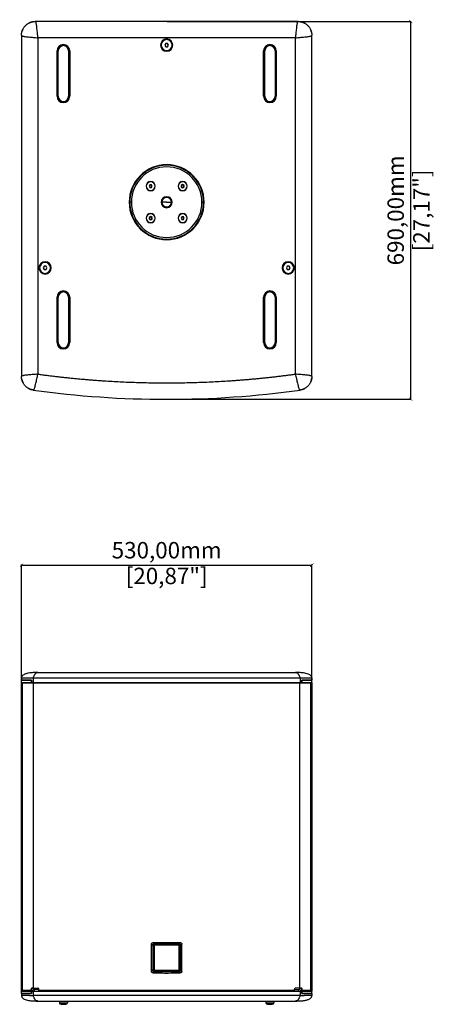
# Model space of a CAD drawing. Units: millimetres. Extents: x -1315 to 3138, y 608 to 3807.
# Drawn here: x 101 to 858, y 1866 to 3665 of the extents above; entities that cross this region are included whole.
import ezdxf

# ---------------------------------------------------------------- set-up
doc = ezdxf.new("R2010")
doc.units = ezdxf.units.MM
doc.header["$PDSIZE"] = -1
doc.layers.get('Defpoints').update_dxf_attribs({"color": 5})
doc.layers.add('Dims', color=5, linetype='Continuous')
doc.dimstyles.new('ISO-25', dxfattribs={"dimtxt": 2.5, "dimasz": 2.5, "dimexe": 1.25, "dimexo": 0.625, "dimtad": 1, "dimtxsty": 'Standard', "dimcen": 2.5, "dimadec": 0, "dimazin": 0, "dimtfac": 1, "dimtmove": 0, "dimatfit": 3, "dimfxl": 1, "dimarcsym": 0})

# ---------------------------------------------------------------- blocks, each defined once
blk = doc.blocks.new('_ArchTick')
at = {"color": 0, "linetype": 'ByBlock', "const_width": 0.15}
blk.add_lwpolyline([(-0.5, -0.5), (0.5, 0.5)], dxfattribs=at)
blk = doc.blocks.new('*D119')
at = {"layer": 'Defpoints', "color": 0}
for p in [(634.6, 2668.2), (634.6, 2668.2), (104.6, 2454.2), (634.6, 2454.2)]:
    blk.add_point(p, dxfattribs=at)
at = {"layer": 'Dims', "color": 0, "lineweight": -2}
for p, q in [((104.6, 2455.2), (104.6, 2669.2)), ((104.6, 2668.2), (634.6, 2668.2)), ((634.6, 2455.2), (634.6, 2669.2))]:
    blk.add_line(p, q, dxfattribs=at)
at = {"layer": 'Dims', "color": 0, "lineweight": -2, "xscale": 6, "yscale": 6, "zscale": 6, "rotation": 180}
blk.add_blockref('_ArchTick', (104.6, 2668.2), dxfattribs=at)
at = {"layer": 'Dims', "color": 0, "lineweight": -2, "xscale": 6, "yscale": 6, "zscale": 6}
blk.add_blockref('_ArchTick', (634.6, 2668.2), dxfattribs=at)
at = {"layer": 'Dims', "color": 7, "char_height": 30, "attachment_point": 5}
for s, insert in [('530,00mm', (369.6, 2691.7)), ('[20,87"]', (369.6, 2644.7))]:
    blk.add_mtext(s, dxfattribs=dict(at, insert=insert))
blk = doc.blocks.new('*D120')
at = {"layer": 'Defpoints', "color": 0}
for p in [(369.6, 3661.2), (368.1, 2971.2), (815.1, 2971.2), (815.1, 2971.2)]:
    blk.add_point(p, dxfattribs=at)
at = {"layer": 'Dims', "color": 0, "lineweight": -2}
for p, q in [((370.6, 3661.2), (816.1, 3661.2)), ((815.1, 3661.2), (815.1, 2971.2)), ((369.1, 2971.2), (816.1, 2971.2))]:
    blk.add_line(p, q, dxfattribs=at)
at = {"layer": 'Dims', "color": 0, "lineweight": -2, "xscale": 6, "yscale": 6, "zscale": 6}
for p, rotation in [((815.1, 3661.2), 90), ((815.1, 2971.2), 270)]:
    blk.add_blockref('_ArchTick', p, dxfattribs=dict(at, rotation=rotation))
at = {"layer": 'Dims', "color": 7, "char_height": 30, "attachment_point": 5, "rotation": 90}
for s, insert in [('690,00mm', (791.6, 3316.2)), ('[27,17"]', (838.6, 3316.2))]:
    blk.add_mtext(s, dxfattribs=dict(at, insert=insert))

msp = doc.modelspace()

# ---------------------------------------------------------------- linework, layer by layer
at = {"color": 7, "linetype": 'Continuous', "lineweight": 25}
for p, q in [((118.057, 3658.357), (118.623, 3658.644)), ((609.597, 3661.199), (129.649, 3661.199)), ((622.453, 3657.651), (620.623, 3658.644)), ((104.617, 3636.167), (104.617, 3012.842)), ((634.629, 3012.842), (634.629, 3636.167)), ((134.623, 3631.194), (134.623, 3017.176)), ((604.623, 3631.194), (134.623, 3631.194)), ((359.623, 3618.194), (358.423, 3618.194)), ((367.891, 3621.194), (366.159, 3618.194)), ((366.159, 3618.194), (367.891, 3615.194)), ((371.355, 3621.194), (367.891, 3621.194)), ((367.891, 3615.194), (371.355, 3615.194)), ((373.087, 3618.194), (371.355, 3621.194)), ((371.355, 3615.194), (373.087, 3618.194)), ((379.623, 3618.194), (380.823, 3618.194)), ((604.623, 3017.176), (604.623, 3631.194)), ((169.623, 3524.694), (169.623, 3607.694)), ((171.623, 3524.694), (171.623, 3607.694)), ((192.623, 3607.694), (190.623, 3607.694)), ((190.623, 3607.694), (190.623, 3524.694)), ((192.623, 3607.694), (192.623, 3524.694)), ((546.623, 3524.694), (546.623, 3607.694)), ((546.623, 3607.694), (548.623, 3607.694)), ((548.623, 3524.694), (548.623, 3607.694)), ((569.623, 3607.694), (567.623, 3607.694)), ((567.623, 3607.694), (567.623, 3524.694)), ((569.623, 3607.694), (569.623, 3524.694)), ((169.623, 3524.694), (171.623, 3524.694)), ((546.623, 3524.694), (548.623, 3524.694)), ((338.976, 3362.897), (337.533, 3360.397)), ((341.863, 3362.897), (338.976, 3362.897)), ((343.306, 3360.397), (341.863, 3362.897)), ((398.827, 3363.284), (396.327, 3361.841)), ((401.327, 3361.841), (398.827, 3363.284)), ((331.92, 3360.397), (332.42, 3360.397)), ((337.533, 3360.397), (338.976, 3357.897)), ((338.976, 3357.897), (341.863, 3357.897)), ((341.863, 3357.897), (343.306, 3360.397)), ((348.92, 3360.397), (348.42, 3360.397)), ((390.327, 3360.397), (390.827, 3360.397)), ((396.327, 3361.841), (396.327, 3358.954)), ((396.327, 3358.954), (398.827, 3357.51)), ((398.827, 3357.51), (401.327, 3358.954)), ((401.327, 3358.954), (401.327, 3361.841)), ((407.327, 3360.397), (406.827, 3360.397)), ((305.123, 3331.194), (302.123, 3331.194)), ((359.623, 3331.194), (360.873, 3331.194)), ((369.623, 3331.194), (360.873, 3331.194)), ((369.623, 3331.194), (378.373, 3331.194)), ((379.623, 3331.194), (378.373, 3331.194)), ((434.123, 3331.194), (437.123, 3331.194)), ((331.92, 3301.99), (332.42, 3301.99)), ((340.42, 3304.877), (337.92, 3303.434)), ((337.92, 3303.434), (337.92, 3300.547)), ((337.92, 3300.547), (340.42, 3299.103)), ((342.92, 3303.434), (340.42, 3304.877)), ((340.42, 3299.103), (342.92, 3300.547)), ((342.92, 3300.547), (342.92, 3303.434)), ((348.92, 3301.99), (348.42, 3301.99)), ((390.327, 3301.99), (390.827, 3301.99)), ((397.383, 3304.49), (395.94, 3301.99)), ((395.94, 3301.99), (397.383, 3299.49)), ((400.27, 3304.49), (397.383, 3304.49)), ((397.383, 3299.49), (400.27, 3299.49)), ((401.713, 3301.99), (400.27, 3304.49)), ((400.27, 3299.49), (401.713, 3301.99)), ((407.327, 3301.99), (406.827, 3301.99)), ((137.623, 3211.194), (136.423, 3211.194)), ((145.891, 3214.194), (144.159, 3211.194)), ((144.159, 3211.194), (145.891, 3208.194)), ((149.355, 3214.194), (145.891, 3214.194)), ((145.891, 3208.194), (149.355, 3208.194)), ((151.087, 3211.194), (149.355, 3214.194)), ((149.355, 3208.194), (151.087, 3211.194)), ((157.623, 3211.194), (158.823, 3211.194)), ((581.623, 3211.194), (580.423, 3211.194)), ((589.891, 3214.194), (588.159, 3211.194)), ((588.159, 3211.194), (589.891, 3208.194)), ((593.355, 3214.194), (589.891, 3214.194)), ((589.891, 3208.194), (593.355, 3208.194)), ((595.087, 3211.194), (593.355, 3214.194)), ((593.355, 3208.194), (595.087, 3211.194)), ((601.623, 3211.194), (602.823, 3211.194)), ((169.623, 3074.694), (169.623, 3157.694)), ((169.623, 3157.694), (171.623, 3157.694)), ((171.623, 3074.694), (171.623, 3157.694)), ((192.623, 3157.694), (190.623, 3157.694)), ((190.623, 3157.694), (190.623, 3074.694)), ((192.623, 3157.694), (192.623, 3074.694)), ((546.623, 3074.694), (546.623, 3157.694)), ((546.623, 3157.694), (548.623, 3157.694)), ((548.623, 3074.694), (548.623, 3157.694)), ((569.623, 3157.694), (567.623, 3157.694)), ((567.623, 3157.694), (567.623, 3074.694)), ((569.623, 3157.694), (569.623, 3074.694)), ((169.623, 3074.694), (171.623, 3074.694)), ((546.623, 3074.694), (548.623, 3074.694)), ((121.206, 2989.278), (122.623, 2988.819)), ((134.622, 2472.19), (134.623, 2472.19)), ((104.623, 2462.19), (104.623, 2458.19)), ((104.623, 2454.19), (104.623, 2458.19)), ((104.623, 2458.19), (122.623, 2458.19)), ((122.623, 2458.19), (104.623, 2458.19)), ((104.623, 2454.19), (122.623, 2454.19)), ((104.623, 2445.19), (104.623, 2454.19)), ((106.123, 1891.69), (106.123, 2452.69)), ((126.383, 2452.69), (106.123, 2452.69)), ((108.623, 2454.19), (108.623, 2452.69)), ((122.623, 2454.19), (122.623, 2458.19)), ((122.623, 2458.19), (122.623, 2454.19)), ((126.176, 2454.19), (122.623, 2454.19)), ((126.176, 2462.19), (126.176, 2454.19)), ((126.176, 2454.19), (613.07, 2454.19)), ((126.383, 1895.69), (126.383, 2452.69)), ((612.863, 2452.69), (126.383, 2452.69)), ((126.728, 2454.19), (126.728, 2452.69)), ((612.519, 2454.19), (612.519, 2452.69)), ((612.863, 1895.69), (612.863, 2452.69)), ((633.123, 2452.69), (612.863, 2452.69)), ((613.07, 2462.19), (613.07, 2454.19)), ((616.623, 2454.19), (613.07, 2454.19)), ((616.623, 2458.19), (634.623, 2458.19)), ((616.623, 2454.19), (616.623, 2458.19)), ((634.623, 2458.19), (616.623, 2458.19)), ((616.623, 2458.19), (616.623, 2454.19)), ((616.623, 2454.19), (634.623, 2454.19)), ((630.623, 2454.19), (630.623, 2452.69)), ((633.123, 1891.69), (633.123, 2452.69)), ((634.623, 2462.19), (634.623, 2458.19)), ((634.623, 2454.19), (634.623, 2458.19)), ((634.623, 2454.19), (634.623, 2445.19)), ((104.623, 1899.19), (104.623, 2445.19)), ((106.123, 2445.19), (104.623, 2445.19)), ((634.623, 2445.19), (633.123, 2445.19)), ((634.623, 2445.19), (634.623, 1899.19)), ((344.795, 1978.847), (347.288, 1976.353)), ((394.451, 1978.847), (391.958, 1976.353)), ((342.008, 1926.404), (342.008, 1975.977)), ((342.008, 1975.977), (344.623, 1973.362)), ((344.623, 1974.854), (344.623, 1927.853)), ((344.623, 1974.853), (344.623, 1927.853)), ((393.123, 1976.353), (346.123, 1976.353)), ((393.123, 1976.353), (346.123, 1976.353)), ((392.623, 1974.353), (346.623, 1974.353)), ((346.623, 1974.353), (346.623, 1928.353)), ((392.623, 1928.353), (392.623, 1974.353)), ((397.238, 1975.977), (394.623, 1973.362)), ((394.623, 1927.853), (394.623, 1974.854)), ((394.623, 1927.853), (394.623, 1974.853)), ((397.238, 1926.404), (397.238, 1975.977)), ((342.008, 1926.404), (344.623, 1929.019)), ((344.795, 1923.534), (347.615, 1926.353)), ((346.123, 1926.353), (393.123, 1926.353)), ((346.123, 1926.353), (393.123, 1926.353)), ((346.623, 1928.353), (392.623, 1928.353)), ((394.451, 1923.534), (391.631, 1926.353)), ((397.238, 1926.404), (394.623, 1929.019)), ((104.623, 1890.19), (104.623, 1899.19)), ((104.623, 1899.19), (106.123, 1899.19)), ((104.623, 1886.19), (104.623, 1890.19)), ((104.623, 1890.19), (122.623, 1890.19)), ((122.191, 1891.69), (106.123, 1891.69)), ((108.623, 1890.19), (108.623, 1891.69)), ((122.191, 1891.69), (122.191, 1893.69)), ((122.665, 1893.69), (122.191, 1893.69)), ((122.665, 1891.69), (122.191, 1891.69)), ((122.623, 1890.19), (122.623, 1891.69)), ((122.623, 1886.19), (122.623, 1890.19)), ((122.623, 1890.19), (122.623, 1886.19)), ((122.623, 1890.19), (126.176, 1890.19)), ((122.665, 1891.69), (122.665, 1893.69)), ((124.201, 1895.69), (126.383, 1895.69)), ((126.176, 1890.19), (126.176, 1882.19)), ((126.176, 1890.19), (613.07, 1890.19)), ((126.383, 1895.69), (134.191, 1895.69)), ((128.623, 1890.19), (128.623, 1893.19)), ((136.174, 1893.19), (128.623, 1893.19)), ((136.174, 1891.69), (136.174, 1893.69)), ((603.072, 1891.69), (136.174, 1891.69)), ((137.123, 1890.19), (137.123, 1891.69)), ((162.331, 1890.156), (162.274, 1890.19)), ((358.331, 1890.156), (358.274, 1890.19)), ((580.331, 1890.156), (580.274, 1890.19)), ((602.123, 1890.19), (602.123, 1891.69)), ((603.072, 1891.69), (603.072, 1893.69)), ((603.072, 1893.19), (610.623, 1893.19)), ((612.863, 1895.69), (605.055, 1895.69)), ((610.623, 1890.19), (610.623, 1893.19)), ((612.863, 1895.69), (615.045, 1895.69)), ((613.07, 1890.19), (613.07, 1882.19)), ((613.07, 1890.19), (616.623, 1890.19)), ((616.581, 1893.69), (617.055, 1893.69)), ((616.581, 1891.69), (616.581, 1893.69)), ((616.581, 1891.69), (617.055, 1891.69)), ((616.623, 1890.19), (616.623, 1891.69)), ((616.623, 1890.19), (634.623, 1890.19)), ((616.623, 1886.19), (616.623, 1890.19)), ((616.623, 1890.19), (616.623, 1886.19)), ((617.055, 1891.69), (617.055, 1893.69)), ((633.123, 1891.69), (617.055, 1891.69)), ((630.623, 1890.19), (630.623, 1891.69)), ((633.123, 1899.19), (634.623, 1899.19)), ((634.623, 1899.19), (634.623, 1890.19)), ((634.623, 1886.19), (634.623, 1890.19)), ((104.623, 1886.19), (122.623, 1886.19)), ((104.623, 1886.19), (104.623, 1882.19)), ((122.623, 1886.19), (104.623, 1886.19)), ((134.638, 1872.19), (604.619, 1872.19)), ((173.78, 1872.19), (173.861, 1869.112)), ((188.466, 1872.19), (188.385, 1869.112)), ((550.78, 1872.19), (550.861, 1869.112)), ((565.466, 1872.19), (565.385, 1869.112)), ((604.625, 1872.19), (604.623, 1872.19)), ((616.623, 1886.19), (634.623, 1886.19)), ((634.623, 1886.19), (616.623, 1886.19)), ((634.623, 1886.19), (634.623, 1882.19)), ((173.861, 1869.112), (188.385, 1869.112)), ((176.86, 1866.19), (185.386, 1866.19)), ((550.861, 1869.112), (565.385, 1869.112)), ((553.86, 1866.19), (562.386, 1866.19))]:
    msp.add_line(p, q, dxfattribs=at)
at = {"color": 7, "linetype": 'Continuous', "lineweight": 25, "flags": 128}
for points in [[(169.623, 3607.694), (170.013, 3607.694), (170.388, 3607.694), (170.734, 3607.694), (171.037, 3607.694), (171.286, 3607.694), (171.471, 3607.694), (171.585, 3607.694), (171.623, 3607.694)], [(192.623, 3524.694), (192.233, 3524.694), (191.858, 3524.694), (191.512, 3524.694), (191.209, 3524.694), (190.96, 3524.694), (190.775, 3524.694), (190.661, 3524.694), (190.623, 3524.694)], [(569.623, 3524.694), (569.233, 3524.694), (568.858, 3524.694), (568.512, 3524.694), (568.209, 3524.694), (567.96, 3524.694), (567.775, 3524.694), (567.661, 3524.694), (567.623, 3524.694)], [(192.623, 3074.694), (192.233, 3074.694), (191.858, 3074.694), (191.512, 3074.694), (191.209, 3074.694), (190.96, 3074.694), (190.775, 3074.694), (190.661, 3074.694), (190.623, 3074.694)], [(569.623, 3074.694), (569.233, 3074.694), (568.858, 3074.694), (568.512, 3074.694), (568.209, 3074.694), (567.96, 3074.694), (567.775, 3074.694), (567.661, 3074.694), (567.623, 3074.694)], [(616.623, 2988.819), (619.645, 2989.916), (621.895, 2991.038)], [(364.454, 2971.201), (382.477, 2971.24), (385.327, 2971.263)], [(134.623, 2472.19), (134.624, 2472.19), (134.624, 2472.19), (134.624, 2472.19), (134.624, 2472.19), (134.624, 2472.19), (134.623, 2472.19), (134.623, 2472.19), (134.622, 2472.19)], [(604.623, 1872.19), (604.623, 1872.19), (604.622, 1872.19), (604.622, 1872.19), (604.622, 1872.19), (604.622, 1872.19), (604.623, 1872.19), (604.624, 1872.19), (604.624, 1872.19)]]:
    msp.add_lwpolyline(points, dxfattribs=at)
at = {"color": 7, "linetype": 'Continuous', "lineweight": 25}
for centre, radius, start, end in [((129.623, 3636.194), 25, 102.31637, 116.103881), ((609.623, 3636.194), 25, 63.896119, 76.794164), ((129.623, 3636.194), 25, 154.835928, 166.075847), ((609.623, 3636.194), 25, 12.31637, 26.029599), ((181.123, 3607.694), 11.5, 0, 180), ((181.123, 3607.694), 9.5, 0, 180), ((369.623, 3618.194), 11.2, 0, 180), ((369.623, 3618.194), 11.2, 180, 0), ((369.623, 3618.194), 10, 0, 180), ((369.623, 3618.194), 10, 180, 0), ((558.123, 3607.694), 11.5, 0, 180), ((558.123, 3607.694), 9.5, 0, 180), ((181.123, 3524.694), 11.5, 180, 360), ((181.123, 3524.694), 9.5, 180, 360), ((558.123, 3524.694), 11.5, 180, 360), ((558.123, 3524.694), 9.5, 180, 360), ((369.623, 3331.194), 68.5, 0, 180), ((369.623, 3331.194), 67.5, 0, 180), ((369.623, 3331.194), 64.5, 0, 180), ((340.42, 3360.397), 8.5, 0, 180), ((340.42, 3360.397), 8, 0, 180), ((340.42, 3360.397), 2.5, 0, 180), ((398.827, 3360.397), 8.5, 0, 180), ((398.827, 3360.397), 8, 90, 270), ((398.827, 3360.397), 2.5, 0, 180), ((398.827, 3360.397), 8, 270, 90), ((340.42, 3360.397), 8.5, 180, 0), ((340.42, 3360.397), 8, 180, 0), ((340.42, 3360.397), 2.5, 180, 0), ((398.827, 3360.397), 8.5, 180, 0), ((398.827, 3360.397), 2.5, 180, 0), ((369.623, 3331.194), 68.5, 180, 0), ((369.623, 3331.194), 67.5, 180, 0), ((369.623, 3331.194), 64.5, 180, 0), ((369.623, 3331.194), 10, 0, 180), ((369.623, 3331.194), 10, 180, 0), ((369.623, 3331.194), 8.75, 0, 180), ((369.623, 3331.194), 8.75, 180, 0), ((340.42, 3301.99), 8.5, 0, 180), ((340.42, 3301.99), 8, 90, 270), ((340.42, 3301.99), 8, 270, 90), ((398.827, 3301.99), 8.5, 0, 180), ((398.827, 3301.99), 8, 0, 180), ((340.42, 3301.99), 8.5, 180, 0), ((340.42, 3301.99), 2.5, 0, 180), ((340.42, 3301.99), 2.5, 180, 0), ((398.827, 3301.99), 8.5, 180, 0), ((398.827, 3301.99), 8, 180, 0), ((398.827, 3301.99), 2.5, 0, 180), ((398.827, 3301.99), 2.5, 180, 0), ((147.623, 3211.194), 11.2, 0, 180), ((147.623, 3211.194), 10, 0, 180), ((591.623, 3211.194), 11.2, 0, 180), ((591.623, 3211.194), 10, 0, 180), ((147.623, 3211.194), 11.2, 180, 0), ((147.623, 3211.194), 10, 180, 0), ((591.623, 3211.194), 11.2, 180, 0), ((591.623, 3211.194), 10, 180, 0), ((181.123, 3157.694), 11.5, 0, 180), ((181.123, 3157.694), 9.5, 0, 180), ((558.123, 3157.694), 11.5, 0, 180), ((558.123, 3157.694), 9.5, 0, 180), ((181.123, 3074.694), 11.5, 180, 360), ((181.123, 3074.694), 9.5, 180, 360), ((558.123, 3074.694), 11.5, 180, 360), ((558.123, 3074.694), 9.5, 180, 360), ((129.623, 3012.819), 25, 192.061104, 207.002666), ((609.623, 3012.819), 25, 327.946996, 340.185971), ((609.623, 3012.819), 25, 341.269309, 353.891633), ((129.623, 3012.819), 25, 236.571724, 247.173463), ((128.623, 1896.19), 6, 195.272139, 270), ((128.623, 1896.19), 3, 189.594068, 270), ((610.623, 1896.19), 3, 270, 350.405932), ((610.623, 1896.19), 6, 270, 344.727861), ((176.86, 1869.19), 3, 181.5, 270), ((185.386, 1869.19), 3, 270, 358.5), ((553.86, 1869.19), 3, 181.5, 270), ((562.386, 1869.19), 3, 270, 358.5)]:
    msp.add_arc(centre, radius, start, end, dxfattribs=at)
for points, knots in [([(104.623, 3636.194), (104.624, 3636.362), (104.626, 3636.701), (104.642, 3637.212), (104.668, 3637.726), (104.706, 3638.245), (104.754, 3638.767), (104.814, 3639.293), (104.886, 3639.821), (104.969, 3640.353), (105.066, 3640.887), (105.174, 3641.424), (105.296, 3641.962), (105.43, 3642.502), (105.578, 3643.044), (105.739, 3643.586), (105.913, 3644.129), (106.102, 3644.672), (106.305, 3645.215), (106.749, 3646.324), (107.525, 3647.969), (108.779, 3650.07), (110.248, 3652.057), (111.916, 3653.901), (113.759, 3655.569), (115.746, 3657.037), (117.848, 3658.292), (119.633, 3659.134), (121.031, 3659.679), (122.009, 3660.013), (122.985, 3660.303), (123.958, 3660.55), (124.925, 3660.755), (125.885, 3660.919), (126.836, 3661.044), (127.776, 3661.131), (128.704, 3661.184), (129.318, 3661.19), (129.623, 3661.194)], [0, 0, 0, 0, 0.01291649, 0.02594723, 0.03909231, 0.05235185, 0.06572593, 0.07921465, 0.09281811, 0.1065364, 0.1203696, 0.13431781, 0.14838109, 0.16255955, 0.17685325, 0.19126228, 0.20578671, 0.22042662, 0.23518208, 0.25005315, 0.31167448, 0.37387123, 0.4366477, 0.50000811, 0.56336311, 0.62613751, 0.68833553, 0.74996146, 0.77664332, 0.80295106, 0.82888511, 0.85444592, 0.87963393, 0.90444965, 0.92889357, 0.95296623, 0.97666818, 1, 1, 1, 1]), ([(134.623, 3631.194), (134.238, 3634.046), (133.693, 3639.778), (133.052, 3646.924), (132.408, 3652.522), (131.892, 3655.893), (131.345, 3658.333), (130.844, 3659.902), (130.247, 3660.971), (129.825, 3661.194), (129.623, 3661.194)], [0, 0, 0, 0, 0.25, 0.5, 0.625, 0.75, 0.8125, 0.875, 0.9375, 1, 1, 1, 1]), ([(609.623, 3661.194), (609.421, 3661.194), (608.999, 3660.971), (608.402, 3659.902), (607.901, 3658.333), (607.354, 3655.893), (606.838, 3652.522), (606.194, 3646.924), (605.553, 3639.778), (605.008, 3634.046), (604.623, 3631.194)], [0, 0, 0, 0, 0.0625, 0.125, 0.1875, 0.25, 0.375, 0.5, 0.75, 1, 1, 1, 1]), ([(609.623, 3661.194), (609.792, 3661.193), (610.131, 3661.191), (610.641, 3661.175), (611.156, 3661.148), (611.674, 3661.111), (612.196, 3661.063), (612.722, 3661.003), (613.251, 3660.931), (613.782, 3660.847), (614.317, 3660.751), (614.853, 3660.643), (615.392, 3660.521), (615.932, 3660.387), (616.473, 3660.239), (617.015, 3660.078), (617.558, 3659.903), (618.101, 3659.715), (618.644, 3659.512), (619.753, 3659.068), (621.398, 3658.292), (623.5, 3657.037), (625.487, 3655.569), (627.33, 3653.901), (628.998, 3652.057), (630.467, 3650.07), (631.721, 3647.969), (632.563, 3646.184), (633.108, 3644.785), (633.443, 3643.808), (633.733, 3642.831), (633.98, 3641.859), (634.184, 3640.891), (634.348, 3639.931), (634.473, 3638.981), (634.56, 3638.041), (634.613, 3637.113), (634.62, 3636.498), (634.623, 3636.194)], [0, 0, 0, 0, 0.01291649, 0.02594723, 0.03909231, 0.05235185, 0.06572593, 0.07921465, 0.09281811, 0.1065364, 0.1203696, 0.13431781, 0.14838109, 0.16255955, 0.17685325, 0.19126228, 0.20578671, 0.22042662, 0.23518208, 0.25005315, 0.31167448, 0.37387123, 0.4366477, 0.50000811, 0.56336311, 0.62613751, 0.68833553, 0.74996146, 0.77664332, 0.80295106, 0.82888511, 0.85444592, 0.87963393, 0.90444965, 0.92889357, 0.95296623, 0.97666818, 1, 1, 1, 1]), ([(104.623, 3636.194), (104.623, 3635.991), (104.845, 3635.57), (105.914, 3634.973), (107.484, 3634.472), (109.923, 3633.925), (113.295, 3633.408), (118.892, 3632.765), (126.039, 3632.123), (131.77, 3631.578), (134.623, 3631.194)], [0, 0, 0, 0, 0.0625, 0.125, 0.1875, 0.25, 0.375, 0.5, 0.75, 1, 1, 1, 1]), ([(604.623, 3631.194), (607.476, 3631.578), (613.207, 3632.123), (620.353, 3632.765), (625.951, 3633.408), (629.323, 3633.925), (631.762, 3634.472), (633.332, 3634.973), (634.401, 3635.57), (634.623, 3635.991), (634.623, 3636.194)], [0, 0, 0, 0, 0.25, 0.5, 0.625, 0.75, 0.8125, 0.875, 0.9375, 1, 1, 1, 1]), ([(134.623, 3017.176), (131.773, 3016.842), (126.052, 3016.369), (118.921, 3015.813), (113.331, 3015.255), (109.959, 3014.806), (107.512, 3014.329), (105.932, 3013.892), (104.849, 3013.367), (104.623, 3012.996), (104.623, 3012.819)], [0, 0, 0, 0, 0.25, 0.5, 0.625, 0.75, 0.8125, 0.875, 0.9375, 1, 1, 1, 1]), ([(126.176, 2988.058), (126.013, 2988.081), (125.685, 2988.129), (125.193, 2988.213), (124.698, 2988.307), (124.202, 2988.412), (123.705, 2988.528), (123.206, 2988.655), (122.706, 2988.793), (122.206, 2988.943), (121.705, 2989.104), (121.203, 2989.277), (120.702, 2989.463), (120.202, 2989.66), (119.702, 2989.87), (119.203, 2990.092), (118.706, 2990.326), (118.211, 2990.573), (117.231, 2991.09), (115.8, 2991.948), (113.995, 2993.262), (112.302, 2994.745), (110.74, 2996.383), (109.332, 2998.156), (108.098, 3000.039), (107.045, 3002.007), (106.328, 3003.693), (105.855, 3005.045), (105.553, 3006.037), (105.296, 3007.027), (105.083, 3008.013), (104.911, 3008.992), (104.78, 3009.964), (104.689, 3010.926), (104.633, 3011.876), (104.626, 3012.506), (104.623, 3012.819)], [0, 0, 0, 0, 0.01385296, 0.02781246, 0.04187861, 0.05605147, 0.07033113, 0.08471767, 0.09921117, 0.1138117, 0.12851935, 0.14333417, 0.15825624, 0.17328563, 0.18842242, 0.20366666, 0.21901842, 0.23447776, 0.25004476, 0.31178812, 0.37402759, 0.4367666, 0.50000852, 0.56329775, 0.6260522, 0.68827526, 0.74997039, 0.77930566, 0.80825129, 0.83680771, 0.86497538, 0.89275479, 0.92014642, 0.9471508, 0.97376847, 1, 1, 1, 1]), ([(126.176, 2988.058), (126.353, 2988.033), (126.755, 2988.205), (127.428, 2989.204), (128.082, 2990.708), (128.894, 2993.065), (129.804, 2996.344), (131.125, 3001.805), (132.652, 3008.795), (133.902, 3014.398), (134.623, 3017.176)], [0, 0, 0, 0, 0.0625, 0.125, 0.1875, 0.25, 0.375, 0.5, 0.75, 1, 1, 1, 1]), ([(134.623, 3017.176), (135.966, 3016.994), (138.651, 3016.629), (142.681, 3016.093), (146.712, 3015.566), (150.744, 3015.049), (154.776, 3014.541), (158.81, 3014.042), (162.845, 3013.553), (166.88, 3013.074), (170.917, 3012.604), (174.954, 3012.143), (178.993, 3011.692), (183.032, 3011.251), (187.073, 3010.819), (191.114, 3010.396), (195.157, 3009.983), (199.2, 3009.579), (203.244, 3009.185), (207.29, 3008.8), (211.336, 3008.425), (215.383, 3008.059), (219.431, 3007.702), (223.48, 3007.356), (227.53, 3007.018), (231.582, 3006.69), (235.634, 3006.372), (239.687, 3006.063), (243.741, 3005.763), (247.796, 3005.473), (260.299, 3004.608), (281.262, 3003.361), (310.7, 3002.11), (340.156, 3001.36), (369.623, 3001.11), (399.09, 3001.36), (428.545, 3002.11), (457.984, 3003.361), (480.209, 3004.683), (495.235, 3005.739), (503.072, 3006.326), (510.905, 3006.947), (518.735, 3007.605), (526.561, 3008.297), (534.384, 3009.025), (542.203, 3009.789), (550.018, 3010.588), (557.83, 3011.422), (565.638, 3012.292), (573.442, 3013.197), (581.243, 3014.137), (589.041, 3015.113), (596.834, 3016.122), (602.027, 3016.825), (604.623, 3017.176)], [0, 0, 0, 0, 0.00862369, 0.01724673, 0.0258692, 0.03449112, 0.04311254, 0.05173352, 0.0603541, 0.06897433, 0.07759425, 0.08621392, 0.09483337, 0.10345266, 0.11207184, 0.12069095, 0.12931003, 0.13792915, 0.14654833, 0.15516764, 0.16378712, 0.17240681, 0.18102676, 0.18964702, 0.19826764, 0.20688867, 0.21551014, 0.22413212, 0.23275464, 0.24137776, 0.25000151, 0.31250975, 0.37500024, 0.43749101, 0.50000008, 0.56250829, 0.62499878, 0.68748955, 0.74999864, 0.76667051, 0.78334017, 0.80000795, 0.81667421, 0.83333929, 0.85000352, 0.86666725, 0.88333082, 0.89999456, 0.91665884, 0.93332397, 0.94999032, 0.96665821, 0.98332799, 1, 1, 1, 1]), ([(634.623, 3012.819), (634.623, 3012.996), (634.397, 3013.367), (633.314, 3013.892), (631.734, 3014.329), (629.287, 3014.806), (625.916, 3015.255), (620.326, 3015.813), (613.194, 3016.369), (607.473, 3016.842), (604.623, 3017.176)], [0, 0, 0, 0, 0.0625, 0.125, 0.1875, 0.25, 0.375, 0.5, 0.75, 1, 1, 1, 1]), ([(604.623, 3017.176), (605.344, 3014.398), (606.594, 3008.795), (608.121, 3001.805), (609.442, 2996.344), (610.352, 2993.066), (611.164, 2990.708), (611.818, 2989.204), (612.491, 2988.205), (612.893, 2988.033), (613.07, 2988.058)], [0, 0, 0, 0, 0.25, 0.5, 0.625, 0.75, 0.8125, 0.875, 0.9375, 1, 1, 1, 1]), ([(634.623, 3012.819), (634.622, 3012.654), (634.62, 3012.323), (634.605, 3011.824), (634.58, 3011.322), (634.544, 3010.817), (634.498, 3010.308), (634.442, 3009.797), (634.374, 3009.283), (634.294, 3008.766), (634.204, 3008.248), (634.101, 3007.728), (633.987, 3007.206), (633.86, 3006.682), (633.722, 3006.158), (633.57, 3005.633), (633.406, 3005.108), (633.23, 3004.583), (632.853, 3003.542), (632.201, 3002.007), (631.148, 3000.039), (629.914, 2998.156), (628.506, 2996.383), (626.944, 2994.745), (625.251, 2993.262), (623.446, 2991.948), (621.874, 2991.005), (620.6, 2990.35), (619.66, 2989.914), (618.716, 2989.524), (617.769, 2989.176), (616.822, 2988.871), (615.878, 2988.607), (614.937, 2988.384), (614.003, 2988.198), (613.38, 2988.104), (613.07, 2988.058)], [0, 0, 0, 0, 0.01383945, 0.02778712, 0.04184312, 0.05600752, 0.0702804, 0.08466185, 0.09915195, 0.11375078, 0.1284584, 0.1432749, 0.15820034, 0.1732348, 0.18837835, 0.20363106, 0.21899298, 0.23446419, 0.25004476, 0.31173656, 0.37395882, 0.43671501, 0.50000851, 0.56324616, 0.62598344, 0.6882237, 0.74997039, 0.77928146, 0.80820896, 0.83675332, 0.86491498, 0.89269441, 0.92009211, 0.94710859, 0.97374436, 1, 1, 1, 1]), ([(121.582, 2471.561), (120.229, 2471.396), (117.835, 2471.103), (114.567, 2470.434), (111.896, 2469.682), (109.648, 2468.768), (107.814, 2467.714), (106.385, 2466.522), (105.346, 2465.211), (104.695, 2463.748), (104.644, 2462.713), (104.618, 2462.19)], [0, 0, 0, 0, 0.19252832, 0.34064553, 0.47124845, 0.58518298, 0.68451822, 0.77186779, 0.8504373, 0.92452651, 1, 1, 1, 1]), ([(134.354, 2472.19), (133.879, 2472.188), (132.643, 2472.183), (130.306, 2472.142), (127.349, 2472.033), (124.26, 2471.85), (122.223, 2471.641), (121.262, 2471.542)], [0, 0, 0, 0, 0.11450348, 0.29790977, 0.53612252, 0.7810482, 1, 1, 1, 1]), ([(126.176, 2462.19), (126.353, 2462.885), (126.755, 2464.276), (127.428, 2466.1), (128.082, 2467.52), (128.894, 2468.963), (129.804, 2470.157), (131.125, 2471.361), (132.652, 2472.056), (133.902, 2472.19), (134.623, 2472.19)], [0, 0, 0, 0, 0.0625, 0.125, 0.1875, 0.25, 0.375, 0.5, 0.75, 1, 1, 1, 1]), ([(134.623, 2472.19), (135.966, 2472.19), (138.651, 2472.19), (142.681, 2472.19), (146.712, 2472.19), (150.744, 2472.19), (154.776, 2472.19), (158.81, 2472.19), (162.845, 2472.19), (166.88, 2472.19), (170.917, 2472.19), (174.954, 2472.19), (178.993, 2472.19), (183.032, 2472.19), (187.073, 2472.19), (191.114, 2472.19), (195.157, 2472.19), (199.2, 2472.19), (203.244, 2472.19), (207.29, 2472.19), (211.336, 2472.19), (215.383, 2472.19), (219.431, 2472.19), (223.48, 2472.19), (227.53, 2472.19), (231.582, 2472.19), (235.634, 2472.19), (239.687, 2472.19), (243.741, 2472.19), (247.796, 2472.19), (260.299, 2472.19), (281.262, 2472.19), (310.7, 2472.19), (340.156, 2472.19), (369.623, 2472.19), (399.09, 2472.19), (428.545, 2472.19), (457.984, 2472.19), (480.209, 2472.19), (495.235, 2472.19), (503.072, 2472.19), (510.905, 2472.19), (518.735, 2472.19), (526.561, 2472.19), (534.384, 2472.19), (542.203, 2472.19), (550.018, 2472.19), (557.83, 2472.19), (565.638, 2472.19), (573.442, 2472.19), (581.243, 2472.19), (589.041, 2472.19), (596.834, 2472.19), (602.027, 2472.19), (604.623, 2472.19)], [0, 0, 0, 0, 0.00862369, 0.01724673, 0.0258692, 0.03449112, 0.04311254, 0.05173352, 0.0603541, 0.06897433, 0.07759425, 0.08621392, 0.09483337, 0.10345266, 0.11207184, 0.12069095, 0.12931003, 0.13792915, 0.14654833, 0.15516764, 0.16378712, 0.17240681, 0.18102676, 0.18964702, 0.19826764, 0.20688867, 0.21551014, 0.22413212, 0.23275464, 0.24137776, 0.25000151, 0.31250975, 0.37500024, 0.43749101, 0.50000008, 0.56250829, 0.62499878, 0.68748955, 0.74999864, 0.76667051, 0.78334017, 0.80000795, 0.81667421, 0.83333929, 0.85000352, 0.86666725, 0.88333082, 0.89999456, 0.91665884, 0.93332397, 0.94999032, 0.96665821, 0.98332799, 1, 1, 1, 1]), ([(617.396, 2471.598), (616.63, 2471.676), (614.789, 2471.864), (611.896, 2472.032), (609.08, 2472.137), (606.897, 2472.177), (605.638, 2472.188), (604.944, 2472.19), (604.694, 2472.19), (604.591, 2472.19), (604.571, 2472.19), (604.568, 2472.19), (604.567, 2472.19), (604.567, 2472.19), (604.567, 2472.19), (604.567, 2472.19), (604.567, 2472.19), (604.567, 2472.19), (604.567, 2472.19), (604.567, 2472.19), (604.567, 2472.19), (604.567, 2472.19), (604.57, 2472.19), (604.577, 2472.19), (604.595, 2472.19), (604.611, 2472.19), (604.623, 2472.19)], [0, 0, 0, 0, 0.17692303, 0.42530015, 0.6668547, 0.82026424, 0.93337568, 0.97002229, 0.99075405, 0.99474383, 0.99516882, 0.99540044, 0.99544975, 0.99545579, 0.99545798, 0.9954597, 0.99546111, 0.99546246, 0.99546401, 0.99546596, 0.99547137, 0.99547899, 0.99557259, 0.99618722, 0.99722379, 1, 1, 1, 1]), ([(604.623, 2472.19), (605.344, 2472.19), (606.594, 2472.056), (608.121, 2471.361), (609.442, 2470.157), (610.352, 2468.963), (611.164, 2467.52), (611.818, 2466.1), (612.491, 2464.276), (612.893, 2462.885), (613.07, 2462.19)], [0, 0, 0, 0, 0.25, 0.5, 0.625, 0.75, 0.8125, 0.875, 0.9375, 1, 1, 1, 1]), ([(634.623, 2462.19), (634.623, 2462.885), (634.397, 2464.277), (633.314, 2466.101), (631.734, 2467.521), (629.287, 2468.964), (625.916, 2470.158), (620.326, 2471.362), (613.194, 2472.056), (607.473, 2472.19), (604.623, 2472.19)], [0, 0, 0, 0, 0.0625, 0.125, 0.1875, 0.25, 0.375, 0.5, 0.75, 1, 1, 1, 1]), ([(126.176, 2462.19), (126.013, 2462.179), (125.685, 2462.157), (125.193, 2462.125), (124.698, 2462.094), (124.202, 2462.064), (123.705, 2462.035), (123.206, 2462.007), (122.706, 2461.98), (122.206, 2461.954), (121.705, 2461.929), (121.203, 2461.905), (120.702, 2461.882), (120.202, 2461.86), (119.702, 2461.839), (119.203, 2461.819), (118.706, 2461.8), (118.211, 2461.782), (117.231, 2461.748), (115.8, 2461.705), (113.995, 2461.665), (112.302, 2461.64), (110.74, 2461.632), (109.332, 2461.64), (108.098, 2461.664), (107.045, 2461.705), (106.328, 2461.752), (105.855, 2461.797), (105.553, 2461.833), (105.296, 2461.873), (105.083, 2461.917), (104.911, 2461.964), (104.78, 2462.015), (104.689, 2462.07), (104.633, 2462.127), (104.626, 2462.169), (104.623, 2462.19)], [0, 0, 0, 0, 0.01385296, 0.02781246, 0.04187861, 0.05605147, 0.07033113, 0.08471767, 0.09921117, 0.1138117, 0.12851935, 0.14333417, 0.15825624, 0.17328563, 0.18842242, 0.20366666, 0.21901842, 0.23447776, 0.25004476, 0.31178812, 0.37402759, 0.4367666, 0.50000852, 0.56329775, 0.6260522, 0.68827526, 0.74997039, 0.77930566, 0.80825129, 0.83680771, 0.86497538, 0.89275479, 0.92014642, 0.9471508, 0.97376847, 1, 1, 1, 1]), ([(634.623, 2462.19), (634.622, 2462.179), (634.62, 2462.157), (634.605, 2462.125), (634.58, 2462.094), (634.544, 2462.064), (634.498, 2462.035), (634.442, 2462.007), (634.374, 2461.98), (634.294, 2461.954), (634.204, 2461.929), (634.101, 2461.905), (633.987, 2461.881), (633.86, 2461.859), (633.722, 2461.838), (633.57, 2461.818), (633.406, 2461.799), (633.23, 2461.781), (632.853, 2461.747), (632.201, 2461.705), (631.148, 2461.664), (629.914, 2461.64), (628.506, 2461.632), (626.944, 2461.64), (625.251, 2461.665), (623.446, 2461.705), (621.874, 2461.753), (620.6, 2461.798), (619.66, 2461.834), (618.716, 2461.874), (617.769, 2461.918), (616.822, 2461.965), (615.878, 2462.016), (614.937, 2462.07), (614.003, 2462.128), (613.38, 2462.169), (613.07, 2462.19)], [0, 0, 0, 0, 0.01383945, 0.02778712, 0.04184312, 0.05600752, 0.0702804, 0.08466185, 0.09915195, 0.11375078, 0.1284584, 0.1432749, 0.15820034, 0.1732348, 0.18837835, 0.20363106, 0.21899298, 0.23446419, 0.25004476, 0.31173656, 0.37395882, 0.43671501, 0.50000851, 0.56324616, 0.62598344, 0.6882237, 0.74997039, 0.77928146, 0.80820896, 0.83675332, 0.86491498, 0.89269441, 0.92009211, 0.94710859, 0.97374436, 1, 1, 1, 1]), ([(342.008, 1975.977), (342.035, 1976.357), (342.077, 1976.93), (342.396, 1977.62), (342.732, 1978.068), (343.167, 1978.421), (343.845, 1978.762), (344.416, 1978.813), (344.795, 1978.847)], [0, 0, 0, 0, 0.2511735, 0.37908583, 0.50060749, 0.62217644, 0.7494959, 1, 1, 1, 1]), ([(344.795, 1978.847), (354.064, 1978.941), (370.616, 1979.108), (387.168, 1978.927), (394.451, 1978.847)], [0, 0, 0, 0, 0.55999414, 1, 1, 1, 1]), ([(394.451, 1978.847), (394.831, 1978.813), (395.404, 1978.761), (396.083, 1978.417), (396.518, 1978.064), (396.854, 1977.615), (397.17, 1976.927), (397.211, 1976.355), (397.238, 1975.977)], [0, 0, 0, 0, 0.25147172, 0.37893348, 0.50110973, 0.6220637, 0.74980602, 1, 1, 1, 1]), ([(344.623, 1974.853), (344.651, 1975.073), (344.708, 1975.514), (345.11, 1976.007), (345.604, 1976.301), (345.95, 1976.336), (346.123, 1976.353)], [0, 0, 0, 0, 0.27970591, 0.55924132, 0.77962604, 1, 1, 1, 1]), ([(346.123, 1976.353), (346.016, 1976.347), (345.804, 1976.335), (345.43, 1976.205), (345.038, 1975.938), (344.771, 1975.546), (344.641, 1975.173), (344.629, 1974.96), (344.623, 1974.854)], [0, 0, 0, 0, 0.13609589, 0.27042579, 0.49999745, 0.72956911, 0.86379323, 1, 1, 1, 1]), ([(344.623, 1974.853), (344.629, 1974.85), (344.64, 1974.842), (344.753, 1974.792), (344.959, 1974.724), (345.338, 1974.619), (345.913, 1974.486), (346.386, 1974.398), (346.623, 1974.353)], [0, 0, 0, 0, 0.125395897, 0.250297571, 0.375371498, 0.50047915, 0.749920903, 1, 1, 1, 1]), ([(346.623, 1974.353), (346.579, 1974.59), (346.49, 1975.064), (346.357, 1975.638), (346.252, 1976.017), (346.185, 1976.223), (346.134, 1976.336), (346.127, 1976.348), (346.123, 1976.353)], [0, 0, 0, 0, 0.25007271, 0.49951208, 0.62462018, 0.7496977, 0.87460285, 1, 1, 1, 1]), ([(393.123, 1976.353), (393.119, 1976.348), (393.112, 1976.336), (393.061, 1976.223), (392.994, 1976.017), (392.889, 1975.638), (392.756, 1975.064), (392.667, 1974.59), (392.623, 1974.353)], [0, 0, 0, 0, 0.1253959, 0.25029757, 0.3753715, 0.50047915, 0.7499209, 1, 1, 1, 1]), ([(392.623, 1974.353), (392.86, 1974.398), (393.333, 1974.486), (393.908, 1974.619), (394.287, 1974.724), (394.493, 1974.792), (394.606, 1974.842), (394.617, 1974.85), (394.623, 1974.853)], [0, 0, 0, 0, 0.250072707, 0.499512085, 0.62462018, 0.749697701, 0.874602853, 1, 1, 1, 1]), ([(393.123, 1976.353), (393.343, 1976.325), (393.783, 1976.268), (394.276, 1975.867), (394.571, 1975.372), (394.606, 1975.026), (394.623, 1974.853)], [0, 0, 0, 0, 0.27970591, 0.55924132, 0.77962604, 1, 1, 1, 1]), ([(394.623, 1974.854), (394.617, 1974.96), (394.605, 1975.173), (394.475, 1975.546), (394.208, 1975.938), (393.816, 1976.205), (393.442, 1976.335), (393.23, 1976.347), (393.123, 1976.353)], [0, 0, 0, 0, 0.13609589, 0.27042579, 0.49999745, 0.72956911, 0.86379323, 1, 1, 1, 1]), ([(344.795, 1923.534), (344.415, 1923.568), (343.842, 1923.619), (343.163, 1923.963), (342.728, 1924.316), (342.392, 1924.766), (342.076, 1925.454), (342.035, 1926.025), (342.008, 1926.404)], [0, 0, 0, 0, 0.25147172, 0.37893348, 0.50110973, 0.6220637, 0.74980602, 1, 1, 1, 1]), ([(346.623, 1928.353), (346.386, 1928.309), (345.913, 1928.221), (345.338, 1928.088), (344.959, 1927.983), (344.753, 1927.915), (344.64, 1927.864), (344.629, 1927.857), (344.623, 1927.853)], [0, 0, 0, 0, 0.25007271, 0.49951208, 0.62462018, 0.7496977, 0.87460285, 1, 1, 1, 1]), ([(346.123, 1926.353), (345.903, 1926.382), (345.463, 1926.438), (344.97, 1926.84), (344.675, 1927.334), (344.641, 1927.68), (344.623, 1927.853)], [0, 0, 0, 0, 0.27970591, 0.55924132, 0.77962604, 1, 1, 1, 1]), ([(344.623, 1927.853), (344.629, 1927.746), (344.642, 1927.534), (344.771, 1927.161), (345.038, 1926.768), (345.43, 1926.501), (345.804, 1926.372), (346.016, 1926.359), (346.123, 1926.353)], [0, 0, 0, 0, 0.13609589, 0.27042579, 0.49999745, 0.72956911, 0.86379323, 1, 1, 1, 1]), ([(346.123, 1926.353), (346.127, 1926.359), (346.134, 1926.371), (346.185, 1926.484), (346.252, 1926.69), (346.357, 1927.068), (346.49, 1927.643), (346.579, 1928.116), (346.623, 1928.353)], [0, 0, 0, 0, 0.1253959, 0.25029757, 0.3753715, 0.50047915, 0.7499209, 1, 1, 1, 1]), ([(394.623, 1927.853), (394.617, 1927.857), (394.606, 1927.864), (394.493, 1927.915), (394.287, 1927.983), (393.908, 1928.088), (393.333, 1928.221), (392.86, 1928.309), (392.623, 1928.353)], [0, 0, 0, 0, 0.1253959, 0.25029757, 0.3753715, 0.50047915, 0.7499209, 1, 1, 1, 1]), ([(392.623, 1928.353), (392.667, 1928.116), (392.756, 1927.643), (392.889, 1927.068), (392.994, 1926.69), (393.061, 1926.484), (393.112, 1926.371), (393.119, 1926.359), (393.123, 1926.353)], [0, 0, 0, 0, 0.25007271, 0.49951208, 0.62462018, 0.7496977, 0.87460285, 1, 1, 1, 1]), ([(394.623, 1927.853), (394.595, 1927.633), (394.538, 1927.193), (394.136, 1926.7), (393.642, 1926.406), (393.296, 1926.371), (393.123, 1926.353)], [0, 0, 0, 0, 0.27970591, 0.55924132, 0.77962604, 1, 1, 1, 1]), ([(393.123, 1926.353), (393.23, 1926.359), (393.442, 1926.372), (393.816, 1926.501), (394.208, 1926.768), (394.475, 1927.161), (394.605, 1927.534), (394.617, 1927.746), (394.623, 1927.853)], [0, 0, 0, 0, 0.13609589, 0.27042579, 0.49999745, 0.72956911, 0.86379323, 1, 1, 1, 1]), ([(397.238, 1926.404), (397.211, 1926.024), (397.169, 1925.45), (396.851, 1924.761), (396.514, 1924.312), (396.079, 1923.96), (395.401, 1923.619), (394.83, 1923.568), (394.451, 1923.534)], [0, 0, 0, 0, 0.2511735, 0.37908583, 0.50060749, 0.62217644, 0.7494959, 1, 1, 1, 1]), ([(344.795, 1923.534), (354.064, 1923.44), (370.616, 1923.272), (387.168, 1923.454), (394.451, 1923.534)], [0, 0, 0, 0, 0.55999414, 1, 1, 1, 1]), ([(124.201, 1895.69), (123.931, 1895.658), (123.398, 1895.594), (122.726, 1895.131), (122.367, 1894.572), (122.212, 1894.075), (122.198, 1893.818), (122.191, 1893.69)], [0, 0, 0, 0, 0.26018397, 0.51378406, 0.75916242, 0.88002925, 1, 1, 1, 1]), ([(124.547, 1895.69), (124.424, 1895.683), (124.178, 1895.668), (123.707, 1895.51), (123.183, 1895.149), (122.753, 1894.479), (122.695, 1893.954), (122.665, 1893.69)], [0, 0, 0, 0, 0.12246928, 0.2456774, 0.49305122, 0.74477982, 1, 1, 1, 1]), ([(162.313, 1890.159), (162.331, 1890.15), (162.389, 1890.12), (162.387, 1890.083), (162.327, 1890.055), (162.31, 1890.047)], [0, 0, 0, 0, 0.24456715, 0.79405083, 1, 1, 1, 1]), ([(358.313, 1890.159), (358.331, 1890.15), (358.389, 1890.12), (358.387, 1890.083), (358.327, 1890.055), (358.31, 1890.047)], [0, 0, 0, 0, 0.24456715, 0.79405083, 1, 1, 1, 1]), ([(580.313, 1890.159), (580.331, 1890.15), (580.389, 1890.12), (580.387, 1890.083), (580.327, 1890.055), (580.31, 1890.047)], [0, 0, 0, 0, 0.24456715, 0.79405083, 1, 1, 1, 1]), ([(616.581, 1893.69), (616.551, 1893.954), (616.493, 1894.479), (616.063, 1895.149), (615.539, 1895.51), (615.068, 1895.668), (614.822, 1895.683), (614.699, 1895.69)], [0, 0, 0, 0, 0.255219942, 0.5069483, 0.754321886, 0.877507278, 1, 1, 1, 1]), ([(617.055, 1893.69), (617.048, 1893.818), (617.034, 1894.075), (616.879, 1894.572), (616.52, 1895.131), (615.848, 1895.594), (615.315, 1895.658), (615.045, 1895.69)], [0, 0, 0, 0, 0.119993735, 0.240838309, 0.486216426, 0.739816274, 1, 1, 1, 1]), ([(104.623, 1882.19), (104.624, 1882.201), (104.626, 1882.224), (104.641, 1882.255), (104.666, 1882.287), (104.702, 1882.317), (104.748, 1882.346), (104.805, 1882.374), (104.873, 1882.401), (104.952, 1882.427), (105.043, 1882.452), (105.145, 1882.476), (105.259, 1882.499), (105.386, 1882.521), (105.525, 1882.542), (105.676, 1882.562), (105.84, 1882.581), (106.016, 1882.599), (106.393, 1882.633), (107.045, 1882.676), (108.098, 1882.716), (109.332, 1882.741), (110.74, 1882.748), (112.302, 1882.74), (113.995, 1882.716), (115.8, 1882.675), (117.372, 1882.628), (118.646, 1882.583), (119.586, 1882.546), (120.531, 1882.506), (121.477, 1882.462), (122.424, 1882.415), (123.368, 1882.364), (124.309, 1882.31), (125.243, 1882.253), (125.867, 1882.211), (126.176, 1882.19)], [0, 0, 0, 0, 0.01383949, 0.0277872, 0.04184323, 0.05600765, 0.07028055, 0.08466201, 0.09915212, 0.11375094, 0.12845855, 0.14327503, 0.15820045, 0.17323488, 0.1883784, 0.20363106, 0.21899294, 0.23446409, 0.2500446, 0.31173665, 0.37395899, 0.43671508, 0.50000829, 0.56324571, 0.62598292, 0.6882233, 0.74997028, 0.7792813, 0.80820876, 0.83675309, 0.86491475, 0.8926942, 0.92009193, 0.94710844, 0.97374428, 1, 1, 1, 1]), ([(104.623, 1882.19), (104.623, 1881.495), (104.849, 1880.103), (105.932, 1878.279), (107.512, 1876.859), (109.959, 1875.417), (113.33, 1874.222), (118.92, 1873.019), (126.052, 1872.324), (131.773, 1872.19), (134.623, 1872.19)], [0, 0, 0, 0, 0.0625, 0.125, 0.1875, 0.25, 0.375, 0.5, 0.75, 1, 1, 1, 1]), ([(121.792, 1872.788), (122.576, 1872.708), (124.436, 1872.518), (127.348, 1872.348), (130.164, 1872.243), (132.348, 1872.203), (133.607, 1872.192), (134.302, 1872.19), (134.552, 1872.19), (134.655, 1872.19), (134.675, 1872.19), (134.678, 1872.19), (134.679, 1872.19), (134.679, 1872.19), (134.679, 1872.19), (134.679, 1872.19), (134.679, 1872.19), (134.679, 1872.19), (134.679, 1872.19), (134.679, 1872.19), (134.679, 1872.19), (134.679, 1872.19), (134.676, 1872.19), (134.669, 1872.19), (134.651, 1872.19), (134.635, 1872.19), (134.623, 1872.19)], [0, 0, 0, 0, 0.18032138, 0.42764267, 0.66819687, 0.82098026, 0.9336363, 0.97013798, 0.99079027, 0.99476592, 0.99518958, 0.99542061, 0.99546988, 0.99547592, 0.99547812, 0.99547985, 0.99548126, 0.9954826, 0.99548414, 0.99548606, 0.99549142, 0.99549898, 0.99559199, 0.99620366, 0.99723565, 1, 1, 1, 1]), ([(134.623, 1872.19), (133.902, 1872.19), (132.652, 1872.324), (131.125, 1873.019), (129.804, 1874.223), (128.894, 1875.418), (128.082, 1876.86), (127.428, 1878.281), (126.755, 1880.104), (126.353, 1881.495), (126.176, 1882.19)], [0, 0, 0, 0, 0.25, 0.5, 0.625, 0.75, 0.8125, 0.875, 0.9375, 1, 1, 1, 1]), ([(613.07, 1882.19), (612.893, 1881.495), (612.491, 1880.104), (611.818, 1878.281), (611.164, 1876.86), (610.352, 1875.418), (609.442, 1874.223), (608.121, 1873.019), (606.594, 1872.324), (605.344, 1872.19), (604.623, 1872.19)], [0, 0, 0, 0, 0.0625, 0.125, 0.1875, 0.25, 0.375, 0.5, 0.75, 1, 1, 1, 1]), ([(604.892, 1872.19), (605.367, 1872.192), (606.602, 1872.197), (608.939, 1872.239), (611.896, 1872.347), (614.986, 1872.531), (617.022, 1872.74), (617.984, 1872.838)], [0, 0, 0, 0, 0.114504163, 0.297905096, 0.536114737, 0.78104367, 1, 1, 1, 1]), ([(613.07, 1882.19), (613.233, 1882.201), (613.561, 1882.223), (614.054, 1882.255), (614.548, 1882.286), (615.044, 1882.316), (615.541, 1882.345), (616.04, 1882.373), (616.54, 1882.4), (617.041, 1882.426), (617.542, 1882.451), (618.043, 1882.475), (618.544, 1882.498), (619.044, 1882.52), (619.544, 1882.541), (620.043, 1882.561), (620.54, 1882.58), (621.035, 1882.598), (622.015, 1882.632), (623.446, 1882.675), (625.251, 1882.716), (626.944, 1882.74), (628.506, 1882.748), (629.914, 1882.741), (631.148, 1882.716), (632.201, 1882.676), (632.918, 1882.629), (633.391, 1882.584), (633.693, 1882.547), (633.95, 1882.507), (634.164, 1882.463), (634.335, 1882.416), (634.466, 1882.365), (634.557, 1882.311), (634.613, 1882.253), (634.62, 1882.211), (634.623, 1882.19)], [0, 0, 0, 0, 0.013853, 0.02781254, 0.04187871, 0.0560516, 0.07033128, 0.08471783, 0.09921133, 0.11381186, 0.12851949, 0.1433343, 0.15825635, 0.17328571, 0.18842246, 0.20366666, 0.21901837, 0.23447766, 0.25004459, 0.31178821, 0.37402776, 0.43676667, 0.5000083, 0.56329729, 0.62605168, 0.68827486, 0.74997028, 0.7793055, 0.80825109, 0.83680749, 0.86497516, 0.89275457, 0.92014623, 0.94715066, 0.97376839, 1, 1, 1, 1]), ([(617.727, 1872.824), (619.06, 1872.986), (621.429, 1873.273), (624.667, 1873.951), (627.329, 1874.714), (629.581, 1875.613), (631.424, 1876.656), (632.856, 1877.849), (633.896, 1879.161), (634.547, 1880.629), (634.6, 1881.666), (634.626, 1882.19)], [0, 0, 0, 0, 0.19013564, 0.33813777, 0.46880056, 0.5832261, 0.68298672, 0.77065773, 0.84957053, 0.9240827, 1, 1, 1, 1])]:
    msp.add_open_spline(points, degree=3, knots=knots, dxfattribs=at)
for points in [[(126.175, 2988.053), (287.691, 2965.569), (451.555, 2965.569), (613.071, 2988.053)], [(126.175, 2462.19), (287.691, 2462.19), (451.555, 2462.19), (613.071, 2462.19)], [(136.174, 1893.69), (136.144, 1893.952), (136.084, 1894.476), (135.625, 1895.137), (134.97, 1895.6), (134.45, 1895.66), (134.191, 1895.69)], [(605.055, 1895.69), (604.796, 1895.66), (604.276, 1895.6), (603.621, 1895.137), (603.162, 1894.476), (603.102, 1893.952), (603.072, 1893.69)], [(613.071, 1882.19), (451.555, 1882.19), (287.691, 1882.19), (126.176, 1882.19)]]:
    msp.add_open_spline(points, degree=3, dxfattribs=at)

# ---------------------------------------------------------------- dimensions: what is measured, and where the dimension line sits
at = {"layer": 'Dims'}
dim = msp.add_linear_dim(base=(815.071, 2971.191), p1=(369.623, 3661.199), p2=(368.121, 2971.191), angle=90, dimstyle='ISO-25', override={"dimtxt": 30, "dimasz": 6, "dimexe": 1, "dimexo": 1, "dimgap": 6, "dimtad": 0, "dimrnd": 1, "dimzin": 0, "dimpost": 'mm\\X', "dimblk": 'ArchTick', "dimclrt": 7, "dimtzin": 0}, dxfattribs=at)
dim.commit()
dim.dimension.update_dxf_attribs({"geometry": '*D120', "text_midpoint": (791.571, 3316.195)})
dim = msp.add_linear_dim(base=(634.623, 2668.19), p1=(104.623, 2454.19), p2=(634.623, 2454.19), dimstyle='ISO-25', override={"dimtxt": 30, "dimasz": 6, "dimexe": 1, "dimexo": 1, "dimgap": 6, "dimtad": 0, "dimrnd": 1, "dimzin": 0, "dimpost": 'mm\\X', "dimblk": 'ArchTick', "dimclrt": 7, "dimtzin": 0}, dxfattribs=at)
dim.commit()
dim.dimension.update_dxf_attribs({"geometry": '*D119', "text_midpoint": (369.623, 2691.69)})

doc.saveas('drawing.dxf')
